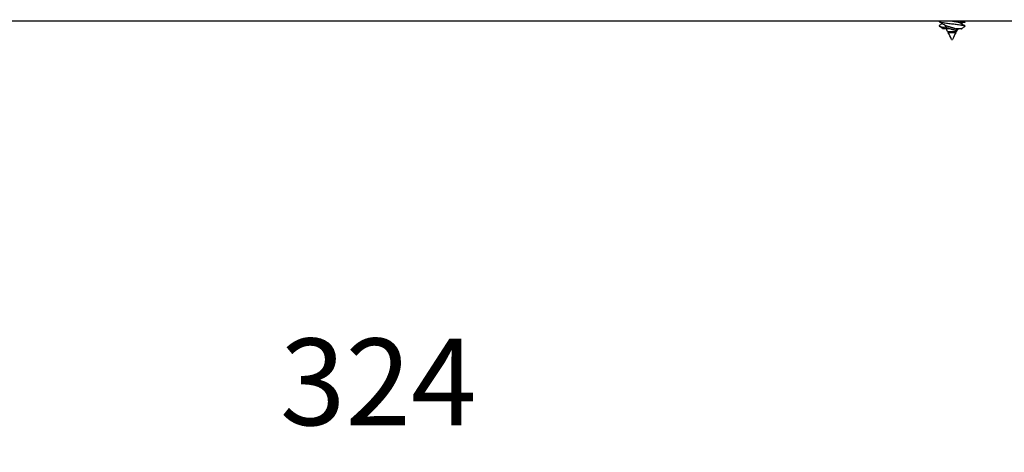
# Model space of a CAD drawing. Units: millimetres. Extents: x 69 to 1641, y 89 to 1372.
# Drawn here: x 265 to 424, y 1047 to 1117 of the extents above; entities that cross this region are included whole.
import ezdxf

# ---------------------------------------------------------------- set-up
doc = ezdxf.new("R2010")
doc.units = ezdxf.units.MM
doc.layers.add('FORMAT', color=7, linetype='Continuous')
doc.styles.add('SLDTEXTSTYLE2', font='ARIAL.TTF', dxfattribs={"width": 0.948})
doc.dimstyles.new('SLDDIMSTYLE0', dxfattribs={"dimtxt": 14, "dimasz": 14, "dimexe": 0, "dimexo": 0.0625, "dimgap": 3.5, "dimtad": 0, "dimdec": 0, "dimrnd": 1e-09, "dimzin": 12, "dimdsep": 46, "dimtxsty": 'SLDTEXTSTYLE2', "dimblk1": 'NONE', "dimblk2": 'NONE', "dimsah": 1, "dimcen": 0.09, "dimsd1": 1, "dimsd2": 1, "dimadec": 0, "dimazin": 3, "dimtfac": 1, "dimtdec": 0, "dimtmove": 0, "dimatfit": 0, "dimldrblk": 'NONE', "dimfxl": 0, "dimfrac": 2, "dimtolj": 1, "dimtzin": 12, "dimarcsym": 0})

# ---------------------------------------------------------------- blocks, each defined once
blk = doc.blocks.new('_D_2')
at = {"layer": 'FORMAT'}
for p, q in [((159.72, 1101.64), (159.72, 1052.74)), ((484.12, 1101.64), (484.12, 1052.74))]:
    blk.add_line(p, q, dxfattribs=at)
at = {"layer": 'FORMAT', "insert": (306.76, 1065.04), "char_height": 14, "attachment_point": 1, "style": 'SLDTEXTSTYLE2'}
blk.add_mtext('324', dxfattribs=at)
blk = doc.blocks.new('_None')

msp = doc.modelspace()

# ---------------------------------------------------------------- linework, layer by layer
at = {"color": 7, "linetype": 'Continuous', "lineweight": 25}
for p, q in [((461.82, 1116.29), (182.01, 1116.29)), ((416.74, 1115.98), (416.88, 1116.29)), ((417.34, 1116.18), (417.49, 1116.28)), ((414.23, 1115.68), (414.41, 1115.31)), ((414.71, 1114.64), (414.81, 1114.43)), ((416.02, 1114.43), (414.81, 1114.43)), ((415.83, 1114.84), (415.81, 1114.85)), ((416.02, 1114.43), (416.12, 1114.64)), ((416.12, 1114.65), (416.21, 1114.83)), ((415.32, 1113.35), (415.43, 1113.35)), ((415.43, 1113.35), (415.52, 1113.35))]:
    msp.add_line(p, q, dxfattribs=at)
for centre, start, end in [((404.09, 1108.78), 28.945, 31.3461), ((404.09, 1108.78), 22.186, 27.814), ((426.75, 1108.78), 152.186, 157.814), ((426.75, 1108.78), 150.0143, 151.055), ((426.75, 1108.78), 148.6539, 150.0143)]:
    msp.add_arc(centre, 12.13, start, end, dxfattribs=at)
for points, knots in [([(413.33, 1116.29), (413.33, 1116.28), (413.3, 1116.26), (413.33, 1116.23), (413.42, 1116.18), (413.6, 1116.13), (413.85, 1116.08), (414.15, 1116.04), (414.51, 1115.99), (414.9, 1115.94), (415.31, 1115.89), (415.72, 1115.84), (416.12, 1115.79), (416.5, 1115.74), (416.83, 1115.69), (417.11, 1115.65), (417.32, 1115.6), (417.47, 1115.55), (417.52, 1115.5), (417.52, 1115.46), (417.48, 1115.45), (417.48, 1115.44)], [0, 0, 0, 0, 0.01575, 0.068046, 0.125087, 0.183277, 0.241467, 0.298508, 0.355549, 0.413739, 0.471929, 0.52897, 0.586011, 0.644201, 0.702391, 0.759432, 0.816473, 0.874663, 0.932853, 0.989894, 1, 1, 1, 1]), ([(413.35, 1116.22), (413.5, 1116.13), (413.76, 1115.97), (414.09, 1115.75), (414.33, 1115.62), (414.45, 1115.57), (414.49, 1115.56)], [0, 0, 0, 0, 0.3934022, 0.6913062, 0.8985994, 1, 1, 1, 1]), ([(413.85, 1115.9), (413.83, 1115.89), (413.66, 1115.79), (413.5, 1115.68), (413.35, 1115.59)], [0, 0, 0, 0, 0.135116, 1, 1, 1, 1]), ([(416.59, 1116.07), (416.58, 1116.07), (416.57, 1116.08), (416.52, 1116.09), (416.43, 1116.11), (416.33, 1116.14), (416.21, 1116.16), (416.11, 1116.17), (416.01, 1116.19), (415.9, 1116.21), (415.79, 1116.22), (415.64, 1116.25), (415.48, 1116.27), (415.36, 1116.28), (415.32, 1116.29)], [0, 0, 0, 0, 0.020042, 0.094702, 0.166627, 0.312675, 0.38695, 0.462652, 0.538879, 0.616764, 0.695224, 0.770886, 0.924683, 1, 1, 1, 1]), ([(417.48, 1115.53), (417.38, 1115.6), (417.18, 1115.72), (416.89, 1115.9), (416.69, 1116.02), (416.59, 1116.07)], [0, 0, 0, 0, 0.338476, 0.676758, 1, 1, 1, 1]), ([(417.51, 1116.08), (417.47, 1116.08), (417.39, 1116.08), (417.2, 1116.08), (417, 1116.08), (416.85, 1116.08), (416.79, 1116.08)], [0, 0, 0, 0, 0.278745, 0.567507, 0.819198, 1, 1, 1, 1]), ([(416.87, 1116.26), (416.88, 1116.26), (417, 1116.24), (417.17, 1116.21), (417.37, 1116.16), (417.47, 1116.12), (417.5, 1116.09), (417.51, 1116.08)], [0, 0, 0, 0, 0.024405, 0.296118, 0.573305, 0.850491, 1, 1, 1, 1]), ([(416.88, 1115.91), (416.97, 1115.95), (417.07, 1116.01), (417.16, 1116.07), (417.18, 1116.08)], [0, 0, 0, 0, 0.815461, 1, 1, 1, 1]), ([(417.46, 1116.08), (417.41, 1116.12), (417.33, 1116.19), (417.23, 1116.26), (417.19, 1116.29)], [0, 0, 0, 0, 0.587575, 1, 1, 1, 1]), ([(413.36, 1115.59), (413.34, 1115.58), (413.3, 1115.55), (413.33, 1115.5), (413.44, 1115.45), (413.62, 1115.4), (413.88, 1115.35), (414.1, 1115.32), (414.23, 1115.3), (414.25, 1115.3)], [0, 0, 0, 0, 0.136984, 0.306035, 0.471749, 0.637462, 0.806513, 0.975565, 1, 1, 1, 1]), ([(413.35, 1115.5), (413.49, 1115.41), (413.69, 1115.28), (413.89, 1115.16), (413.95, 1115.13)], [0, 0, 0, 0, 0.738167, 1, 1, 1, 1]), ([(414.85, 1115.08), (414.78, 1115.08), (414.61, 1115.08), (414.37, 1115.08), (414.14, 1115.08), (413.99, 1115.08), (413.9, 1115.08), (413.87, 1115.08), (413.86, 1115.08), (413.88, 1115.08), (413.88, 1115.08)], [0, 0, 0, 0, 0.114115, 0.260446, 0.408288, 0.578689, 0.703267, 0.831413, 0.95816, 1, 1, 1, 1]), ([(414.38, 1115.36), (414.36, 1115.35), (414.22, 1115.29), (414.06, 1115.2), (413.92, 1115.11), (413.88, 1115.09)], [0, 0, 0, 0, 0.125137, 0.748639, 1, 1, 1, 1]), ([(415.81, 1114.85), (415.81, 1114.85), (415.77, 1114.86), (415.71, 1114.88), (415.63, 1114.9), (415.54, 1114.93), (415.45, 1114.95), (415.36, 1114.98), (415.26, 1115), (415.16, 1115.03), (415.07, 1115.05), (414.97, 1115.08), (414.88, 1115.1), (414.8, 1115.12), (414.72, 1115.15), (414.64, 1115.17), (414.58, 1115.2), (414.52, 1115.22), (414.47, 1115.25), (414.44, 1115.27), (414.42, 1115.29), (414.41, 1115.3), (414.41, 1115.31)], [0, 0, 0, 0, 0.000024, 0.073501, 0.110949, 0.146866, 0.219835, 0.25692, 0.294941, 0.372191, 0.411504, 0.450771, 0.530644, 0.571326, 0.611233, 0.692237, 0.733416, 0.775916, 0.862371, 0.906434, 0.948701, 1, 1, 1, 1]), ([(414.49, 1115.56), (414.5, 1115.55), (414.53, 1115.54), (414.61, 1115.51), (414.72, 1115.48), (414.84, 1115.44), (414.96, 1115.41), (415.08, 1115.37), (415.21, 1115.33), (415.33, 1115.3), (415.45, 1115.26), (415.57, 1115.23), (415.68, 1115.2), (415.79, 1115.16), (415.88, 1115.13), (415.96, 1115.09), (416.04, 1115.06), (416.1, 1115.02), (416.15, 1114.99), (416.19, 1114.96), (416.21, 1114.92), (416.22, 1114.89), (416.22, 1114.86), (416.21, 1114.84), (416.21, 1114.83)], [0, 0, 0, 0, 0.01475, 0.054263, 0.134641, 0.175617, 0.214394, 0.2935, 0.333939, 0.369884, 0.442986, 0.480232, 0.516181, 0.589599, 0.627176, 0.659681, 0.725778, 0.759446, 0.792203, 0.859062, 0.893287, 0.92301, 0.983476, 1, 1, 1, 1]), ([(414.7, 1114.64), (414.71, 1114.64), (414.71, 1114.64), (414.82, 1114.64), (414.99, 1114.64), (415.22, 1114.64), (415.46, 1114.64), (415.7, 1114.64), (415.91, 1114.64), (416.06, 1114.64), (416.1, 1114.64), (416.12, 1114.64)], [0, 0, 0, 0, 0.095363, 0.209766, 0.324169, 0.438571, 0.552974, 0.667377, 0.781779, 0.896182, 1, 1, 1, 1]), ([(416.12, 1114.64), (416.11, 1114.67), (416.09, 1114.72), (415.96, 1114.79), (415.76, 1114.86), (415.49, 1114.93), (415.19, 1115), (414.98, 1115.05), (414.87, 1115.08), (414.85, 1115.08)], [0, 0, 0, 0, 0.139437, 0.28891, 0.448083, 0.615574, 0.784274, 0.969486, 1, 1, 1, 1]), ([(416.07, 1115.08), (416.13, 1115.05), (416.24, 1114.99), (416.27, 1114.88), (416.25, 1114.81), (416.18, 1114.77), (416.18, 1114.77)], [0, 0, 0, 0, 0.317962, 0.665001, 0.985041, 1, 1, 1, 1]), ([(416.91, 1115.08), (416.91, 1115.08), (416.93, 1115.08), (416.92, 1115.08), (416.87, 1115.08), (416.76, 1115.08), (416.6, 1115.08), (416.44, 1115.08), (416.26, 1115.08), (416.12, 1115.08), (416.07, 1115.08)], [0, 0, 0, 0, 0.021475, 0.159295, 0.300487, 0.526524, 0.638471, 0.754391, 0.903994, 1, 1, 1, 1]), ([(416.12, 1114.64), (416.12, 1114.64), (416.14, 1114.64), (416.13, 1114.64), (416.12, 1114.64)], [0, 0, 0, 0, 0.047241, 1, 1, 1, 1]), ([(417.05, 1115.08), (417.04, 1115.08), (417.03, 1115.08), (416.96, 1115.08), (416.86, 1115.08), (416.7, 1115.08), (416.57, 1115.08), (416.49, 1115.08), (416.49, 1115.08)], [0, 0, 0, 0, 0.150041, 0.345416, 0.550741, 0.760856, 0.988773, 1, 1, 1, 1]), ([(416.91, 1115.08), (416.96, 1115.11), (417.15, 1115.23), (417.34, 1115.35), (417.48, 1115.44)], [0, 0, 0, 0, 0.222399, 1, 1, 1, 1]), ([(417.05, 1115.09), (417.05, 1115.09), (417.03, 1115.1), (417, 1115.11), (416.98, 1115.13)], [0, 0, 0, 0, 0.0008447, 1, 1, 1, 1])]:
    msp.add_open_spline(points, degree=3, knots=knots, dxfattribs=at)

# ---------------------------------------------------------------- dimensions: what is measured, and where the dimension line sits
at = {"layer": 'FORMAT'}
dim = msp.add_linear_dim(base=(159.72, 1057.74), p1=(484.12, 1205.79), p2=(159.72, 1205.79), dimstyle='SLDDIMSTYLE0', dxfattribs=at)
dim.commit()
dim.dimension.update_dxf_attribs({"geometry": '_D_2', "text_midpoint": (322.8, 1057.74), "dimtype": 160})

doc.saveas('drawing.dxf')
